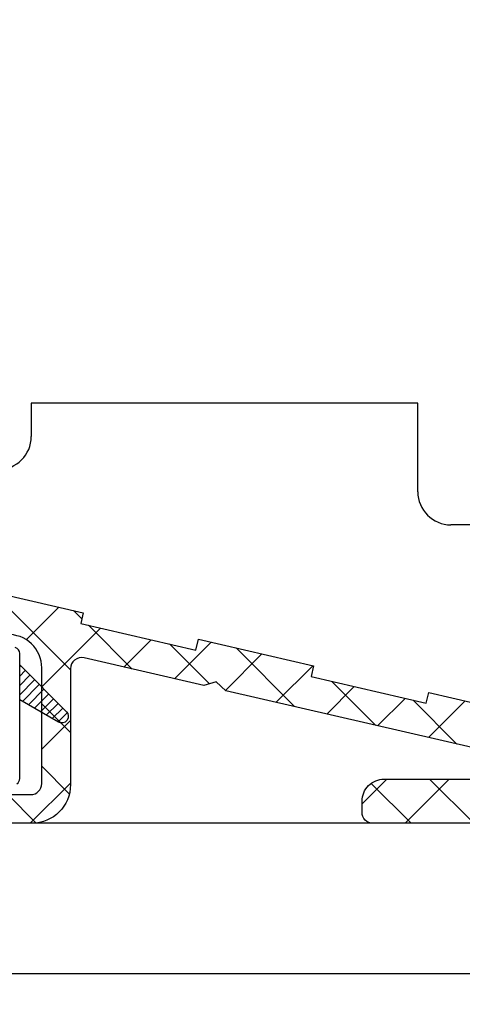
# Model space of a CAD drawing. Units: inches. Extents: x -22 to 4669, y 151 to 2301.
# Drawn here: x 432 to 452, y 222 to 267 of the extents above; entities that cross this region are included whole.
import ezdxf

# ---------------------------------------------------------------- set-up
doc = ezdxf.new("R2010")
doc.units = ezdxf.units.IN
doc.header["$LTSCALE"] = 5
for name, color, linetype in [('Dim', 1, 'Continuous'), ('PRO_ALUprofil', 3, 'Continuous'), ('STD_KONTUR', 3, 'Continuous'), ('STD_Plast og tætning', 1, 'Continuous'), ('STD_SKRAVERING', 1, 'Continuous'), ('Træ', 7, 'Continuous')]:
    doc.layers.add(name, color=color, linetype=linetype)
doc.styles.get("Standard").update_dxf_attribs({"font": 'romans.shx', "height": 3})
doc.dimstyles.new('1-1', dxfattribs={"dimscale": 0, "dimtxt": 2.5, "dimasz": 0.7, "dimexe": 0.18, "dimexo": 0.0625, "dimgap": 1, "dimtad": 1, "dimdec": 1, "dimzin": 9, "dimdsep": 46, "dimtxsty": 'Standard', "dimblk": 'Kryds', "dimcen": 1, "dimse1": 1, "dimse2": 1, "dimclrd": 9, "dimclrt": 7, "dimadec": 1, "dimazin": 2, "dimtfac": 1, "dimtdec": 1, "dimtix": 1, "dimtmove": 2, "dimatfit": 3, "dimfxl": 1, "dimtolj": 2, "dimtzin": 0, "dimarcsym": 0})

# ---------------------------------------------------------------- blocks, each defined once
blk = doc.blocks.new('*X26')
at = {"layer": 'STD_SKRAVERING'}
for p, q in [((54.414, 15.99), (57.951, 12.453)), ((55.946, 13.814), (57.427, 15.295)), ((58.09, 15.142), (58.465, 14.767)), ((56.65, 11.69), (59.308, 14.347)), ((58.758, 14.474), (60.742, 12.49)), ((60.366, 12.577), (61.606, 13.817)), ((62.435, 13.625), (64.244, 11.817)), ((62.664, 12.047), (64.321, 13.703)), ((65.445, 13.444), (68.096, 10.793)), ((64.968, 11.522), (66.619, 13.173)), ((67.26, 10.986), (68.917, 12.643)), ((69.558, 10.456), (70.798, 11.696)), ((69.789, 11.929), (71.772, 9.945)), ((71.857, 9.926), (73.097, 11.166)), ((56.65, 10.925), (57.951, 9.624)), ((73.465, 11.081), (75.449, 9.097)), ((74.155, 9.395), (75.812, 11.052)), ((56.65, 8.861), (57.951, 10.162)), ((56.65, 8.097), (57.896, 6.851)), ((56.13, 5.512), (57.951, 7.334)), ((71.15, 6.391), (72.272, 7.512)), ((71.569, 7.32), (73.377, 5.512)), ((73.1, 5.512), (75.1, 7.512)), ((74.205, 7.512), (76.205, 5.512)), ((55.107, 6.812), (56.388, 5.531))]:
    blk.add_line(p, q, dxfattribs=at)
blk = doc.blocks.new('*X27')
at = {"layer": 'STD_KONTUR'}
for p, q in [((55.651, 12.597), (55.69, 12.636)), ((55.651, 12.172), (55.902, 12.424)), ((55.651, 11.748), (56.114, 12.211)), ((55.651, 11.324), (56.326, 11.999)), ((55.779, 11.027), (56.538, 11.787)), ((56.047, 10.872), (56.75, 11.575)), ((56.316, 10.717), (56.963, 11.363)), ((56.585, 10.561), (57.175, 11.151)), ((56.854, 10.406), (57.387, 10.939)), ((57.123, 10.251), (57.599, 10.727)), ((57.392, 10.096), (57.805, 10.508))]:
    blk.add_line(p, q, dxfattribs=at)
blk = doc.blocks.new('Kryds')
at = {"color": 10}
for p, q in [((-2, -2), (2, 2)), ((0, -2), (0, 2)), ((2, 0), (-4, 0))]:
    blk.add_line(p, q, dxfattribs=at)
blk = doc.blocks.new('*D47')
at = {"layer": 'Defpoints', "color": 0}
for p in [(352.151, 232.935), (470.15, 231.206), (470.15, 223.507)]:
    blk.add_point(p, dxfattribs=at)
at = {"layer": 'Dim', "color": 9, "lineweight": -2}
blk.add_line((352.851, 223.507), (469.45, 223.507), dxfattribs=at)
at = {"layer": 'Dim', "color": 9, "lineweight": -2, "xscale": 0.7, "yscale": 0.7, "zscale": 0.7, "rotation": 180}
blk.add_blockref('Kryds', (352.151, 223.507), dxfattribs=at)
at = {"layer": 'Dim', "color": 9, "lineweight": -2, "xscale": 0.7, "yscale": 0.7, "zscale": 0.7}
blk.add_blockref('Kryds', (470.15, 223.507), dxfattribs=at)
at = {"layer": 'Dim', "color": 7, "insert": (411.15, 226.007), "char_height": 3, "attachment_point": 5}
blk.add_mtext('\\A2;118', dxfattribs=at)

msp = doc.modelspace()

# ---------------------------------------------------------------- linework, layer by layer
at = {"layer": 'Defpoints'}
msp.add_lwpolyline([(913.69, 230.296), (-3.73, 230.296), (-3.73, 760.872), (913.69, 760.872)], close=True, dxfattribs=at)
at = {"layer": 'PRO_ALUprofil', "color": 3, "linetype": 'Continuous'}
msp.add_lwpolyline([(429.556, 240.971), (434.527, 239.824), (434.527, 239.823), (434.414, 239.337), (434.415, 239.336), (439.627, 238.133), (439.628, 238.133), (439.74, 238.62), (444.953, 237.418), (444.953, 237.417), (444.841, 236.93), (450.053, 235.728), (450.053, 235.728), (450.166, 236.215), (455.379, 235.012)], dxfattribs=at)
for points in [[(417.673, 231.596), (432.149, 231.595), (432.15, 231.596, 0.414211), (432.65, 232.096), (432.649, 232.096), (432.649, 237.331), (432.65, 237.332, 0.429824), (431.071, 238.83)], [(454.037, 233.283), (440.976, 236.296), (440.549, 236.694), (439.991, 236.523), (434.561, 237.777, 0.481519), (433.95, 237.289), (433.95, 232.046), (433.95, 232.045, -0.414145), (432.2, 230.296), (417.673, 230.296)], [(456.15, 230.295), (447.649, 230.296, -0.413538), (447.15, 230.796), (447.149, 230.796), (447.149, 231.295), (447.15, 231.296, -0.414233), (448.15, 232.296), (453.924, 232.295)]]:
    msp.add_lwpolyline(points, format="xyb", dxfattribs=at)
at = {"layer": 'STD_KONTUR'}
msp.add_lwpolyline([(431.526, 232.078, 0.239887), (431.65, 232.321), (431.65, 237.971, 0.320563), (431.447, 238.255)], format="xyb", dxfattribs=at)
msp.add_lwpolyline([(431.65, 235.885), (431.65, 237.458), (433.762, 235.346, -0.876976), (433.4, 234.874)], format="xyb", close=True, dxfattribs=at)
at = {"layer": 'Træ'}
for p, q in [((449.674, 249.296), (432.174, 249.296)), ((449.674, 249.296), (432.174, 249.296)), ((432.174, 249.296), (432.174, 247.796)), ((432.174, 249.296), (432.174, 247.796)), ((449.674, 245.296), (449.674, 249.296)), ((449.674, 245.296), (449.674, 249.296)), ((465.174, 243.796), (451.174, 243.796))]:
    msp.add_line(p, q, dxfattribs=at)
for centre, start, end in [((430.674, 247.796), 270, 0), ((430.674, 247.796), 270, 0), ((451.174, 245.296), 180, 270), ((451.174, 245.296), 180, 270)]:
    msp.add_arc(centre, 1.5, start, end, dxfattribs=at)

# ---------------------------------------------------------------- block references
at = {"layer": 'STD_KONTUR'}
msp.add_blockref('*X27', (375.999, 224.783), dxfattribs=at)
at = {"layer": 'STD_Plast og tætning'}
msp.add_blockref('*X26', (375.999, 224.783), dxfattribs=at)

# ---------------------------------------------------------------- dimensions: what is measured, and where the dimension line sits
at = {"layer": 'Dim'}
dim = msp.add_linear_dim(base=(470.15, 223.507), p1=(352.151, 232.935), p2=(470.15, 231.206), dimstyle='1-1', override={"dimscale": 1, "dimzin": 8}, dxfattribs=at)
dim.commit()
dim.dimension.update_dxf_attribs({"geometry": '*D47', "text_midpoint": (411.15, 226.007)})

doc.saveas('drawing.dxf')
